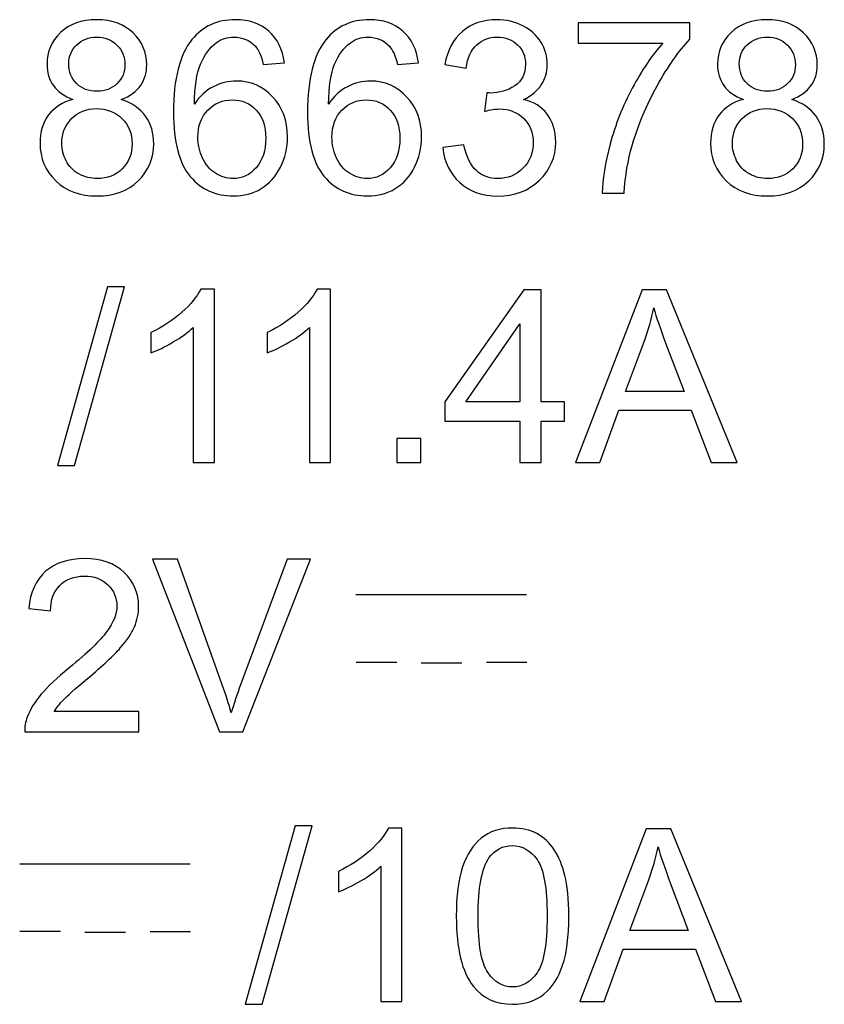
# Model space of a CAD drawing. Extents: x 53 to 296, y 22 to 266.
# Drawn here: x 101 to 111, y 223 to 235 of the extents above; entities that cross this region are included whole.
import ezdxf

# ---------------------------------------------------------------- set-up
doc = ezdxf.new("R2010")
doc.units = 0
doc.header["$LTSCALE"] = 23.1
doc.layers.add('Seitenbedruckung', color=7, linetype='CONTINUOUS')

msp = doc.modelspace()

# ---------------------------------------------------------------- linework, layer by layer
at = {"layer": 'Seitenbedruckung', "color": 2, "linetype": 'CONTINUOUS'}
for points, knots in [([(101.824, 233.794), (101.721, 233.831), (101.645, 233.885), (101.595, 233.955), (101.595, 233.955), (101.545, 234.025), (101.521, 234.108), (101.521, 234.206), (101.521, 234.206), (101.521, 234.353), (101.573, 234.476), (101.679, 234.576), (101.679, 234.576), (101.785, 234.677), (101.925, 234.727), (102.101, 234.727), (102.101, 234.727), (102.277, 234.727), (102.419, 234.676), (102.527, 234.573), (102.527, 234.573), (102.634, 234.471), (102.688, 234.346), (102.688, 234.199), (102.688, 234.199), (102.688, 234.105), (102.663, 234.024), (102.614, 233.954), (102.614, 233.954), (102.565, 233.885), (102.491, 233.831), (102.39, 233.794), (102.39, 233.794), (102.514, 233.753), (102.609, 233.688), (102.674, 233.598), (102.674, 233.598), (102.738, 233.508), (102.77, 233.4), (102.77, 233.276), (102.77, 233.276), (102.77, 233.103), (102.709, 232.958), (102.587, 232.84), (102.587, 232.84), (102.465, 232.723), (102.304, 232.664), (102.105, 232.664), (102.105, 232.664), (101.905, 232.664), (101.745, 232.723), (101.623, 232.841), (101.623, 232.841), (101.5, 232.959), (101.439, 233.106), (101.439, 233.282), (101.439, 233.282), (101.439, 233.414), (101.473, 233.524), (101.539, 233.612), (101.539, 233.612), (101.606, 233.701), (101.701, 233.762), (101.824, 233.794)], [0, 0, 0, 0, 0.0625, 0.0625, 0.0625, 0.0625, 0.125, 0.125, 0.125, 0.125, 0.1875, 0.1875, 0.1875, 0.1875, 0.25, 0.25, 0.25, 0.25, 0.3125, 0.3125, 0.3125, 0.3125, 0.375, 0.375, 0.375, 0.375, 0.4375, 0.4375, 0.4375, 0.4375, 0.5, 0.5, 0.5, 0.5, 0.5625, 0.5625, 0.5625, 0.5625, 0.625, 0.625, 0.625, 0.625, 0.6875, 0.6875, 0.6875, 0.6875, 0.75, 0.75, 0.75, 0.75, 0.8125, 0.8125, 0.8125, 0.8125, 0.875, 0.875, 0.875, 0.875, 0.9375, 0.9375, 0.9375, 0.9375, 1, 1, 1, 1]), ([(104.299, 234.224), (104.299, 234.224), (104.052, 234.204), (104.052, 234.204), (104.052, 234.204), (104.03, 234.302), (103.999, 234.373), (103.959, 234.417), (103.959, 234.417), (103.891, 234.488), (103.809, 234.523), (103.71, 234.523), (103.71, 234.523), (103.631, 234.523), (103.562, 234.501), (103.502, 234.457), (103.502, 234.457), (103.424, 234.4), (103.363, 234.316), (103.317, 234.207), (103.317, 234.207), (103.273, 234.098), (103.249, 233.942), (103.247, 233.74), (103.247, 233.74), (103.307, 233.831), (103.38, 233.899), (103.467, 233.943), (103.467, 233.943), (103.553, 233.986), (103.644, 234.009), (103.738, 234.009), (103.738, 234.009), (103.904, 234.009), (104.044, 233.948), (104.161, 233.826), (104.161, 233.826), (104.277, 233.704), (104.335, 233.547), (104.335, 233.354), (104.335, 233.354), (104.335, 233.227), (104.307, 233.11), (104.253, 233.001), (104.253, 233.001), (104.198, 232.892), (104.123, 232.808), (104.027, 232.75), (104.027, 232.75), (103.932, 232.692), (103.824, 232.664), (103.702, 232.664), (103.702, 232.664), (103.495, 232.664), (103.327, 232.739), (103.197, 232.892), (103.197, 232.892), (103.066, 233.044), (103.001, 233.295), (103.001, 233.644), (103.001, 233.644), (103.001, 234.034), (103.073, 234.318), (103.217, 234.495), (103.217, 234.495), (103.343, 234.649), (103.512, 234.727), (103.726, 234.727), (103.726, 234.727), (103.884, 234.727), (104.015, 234.682), (104.116, 234.593), (104.116, 234.593), (104.218, 234.504), (104.278, 234.381), (104.299, 234.224)], [0, 0, 0, 0, 0.052632, 0.052632, 0.052632, 0.052632, 0.105263, 0.105263, 0.105263, 0.105263, 0.157895, 0.157895, 0.157895, 0.157895, 0.210526, 0.210526, 0.210526, 0.210526, 0.263158, 0.263158, 0.263158, 0.263158, 0.315789, 0.315789, 0.315789, 0.315789, 0.368421, 0.368421, 0.368421, 0.368421, 0.421053, 0.421053, 0.421053, 0.421053, 0.473684, 0.473684, 0.473684, 0.473684, 0.526316, 0.526316, 0.526316, 0.526316, 0.578947, 0.578947, 0.578947, 0.578947, 0.631579, 0.631579, 0.631579, 0.631579, 0.684211, 0.684211, 0.684211, 0.684211, 0.736842, 0.736842, 0.736842, 0.736842, 0.789474, 0.789474, 0.789474, 0.789474, 0.842105, 0.842105, 0.842105, 0.842105, 0.894737, 0.894737, 0.894737, 0.894737, 0.947368, 0.947368, 0.947368, 0.947368, 1, 1, 1, 1]), ([(105.868, 234.224), (105.868, 234.224), (105.622, 234.204), (105.622, 234.204), (105.622, 234.204), (105.6, 234.302), (105.569, 234.373), (105.528, 234.417), (105.528, 234.417), (105.461, 234.488), (105.378, 234.523), (105.28, 234.523), (105.28, 234.523), (105.201, 234.523), (105.132, 234.501), (105.072, 234.457), (105.072, 234.457), (104.994, 234.4), (104.932, 234.316), (104.887, 234.207), (104.887, 234.207), (104.842, 234.098), (104.819, 233.942), (104.817, 233.74), (104.817, 233.74), (104.877, 233.831), (104.95, 233.899), (105.036, 233.943), (105.036, 233.943), (105.122, 233.986), (105.213, 234.009), (105.308, 234.009), (105.308, 234.009), (105.473, 234.009), (105.614, 233.948), (105.73, 233.826), (105.73, 233.826), (105.846, 233.704), (105.905, 233.547), (105.905, 233.354), (105.905, 233.354), (105.905, 233.227), (105.877, 233.11), (105.822, 233.001), (105.822, 233.001), (105.768, 232.892), (105.693, 232.808), (105.597, 232.75), (105.597, 232.75), (105.501, 232.692), (105.393, 232.664), (105.272, 232.664), (105.272, 232.664), (105.065, 232.664), (104.897, 232.739), (104.766, 232.892), (104.766, 232.892), (104.636, 233.044), (104.57, 233.295), (104.57, 233.644), (104.57, 233.644), (104.57, 234.034), (104.642, 234.318), (104.787, 234.495), (104.787, 234.495), (104.913, 234.649), (105.082, 234.727), (105.296, 234.727), (105.296, 234.727), (105.454, 234.727), (105.584, 234.682), (105.686, 234.593), (105.686, 234.593), (105.787, 234.504), (105.848, 234.381), (105.868, 234.224)], [0, 0, 0, 0, 0.052632, 0.052632, 0.052632, 0.052632, 0.105263, 0.105263, 0.105263, 0.105263, 0.157895, 0.157895, 0.157895, 0.157895, 0.210526, 0.210526, 0.210526, 0.210526, 0.263158, 0.263158, 0.263158, 0.263158, 0.315789, 0.315789, 0.315789, 0.315789, 0.368421, 0.368421, 0.368421, 0.368421, 0.421053, 0.421053, 0.421053, 0.421053, 0.473684, 0.473684, 0.473684, 0.473684, 0.526316, 0.526316, 0.526316, 0.526316, 0.578947, 0.578947, 0.578947, 0.578947, 0.631579, 0.631579, 0.631579, 0.631579, 0.684211, 0.684211, 0.684211, 0.684211, 0.736842, 0.736842, 0.736842, 0.736842, 0.789474, 0.789474, 0.789474, 0.789474, 0.842105, 0.842105, 0.842105, 0.842105, 0.894737, 0.894737, 0.894737, 0.894737, 0.947368, 0.947368, 0.947368, 0.947368, 1, 1, 1, 1]), ([(106.153, 233.232), (106.153, 233.232), (106.4, 233.264), (106.4, 233.264), (106.4, 233.264), (106.429, 233.124), (106.478, 233.023), (106.546, 232.961), (106.546, 232.961), (106.614, 232.898), (106.698, 232.867), (106.796, 232.867), (106.796, 232.867), (106.913, 232.867), (107.011, 232.908), (107.092, 232.989), (107.092, 232.989), (107.172, 233.07), (107.212, 233.17), (107.212, 233.289), (107.212, 233.289), (107.212, 233.403), (107.175, 233.497), (107.101, 233.571), (107.101, 233.571), (107.026, 233.645), (106.932, 233.682), (106.817, 233.682), (106.817, 233.682), (106.77, 233.682), (106.711, 233.673), (106.642, 233.654), (106.642, 233.654), (106.642, 233.654), (106.67, 233.872), (106.67, 233.872), (106.67, 233.872), (106.686, 233.87), (106.699, 233.869), (106.71, 233.869), (106.71, 233.869), (106.815, 233.869), (106.91, 233.897), (106.995, 233.952), (106.995, 233.952), (107.079, 234.007), (107.121, 234.092), (107.121, 234.207), (107.121, 234.207), (107.121, 234.298), (107.09, 234.374), (107.029, 234.433), (107.029, 234.433), (106.967, 234.493), (106.888, 234.523), (106.79, 234.523), (106.79, 234.523), (106.694, 234.523), (106.613, 234.492), (106.55, 234.432), (106.55, 234.432), (106.485, 234.371), (106.444, 234.28), (106.425, 234.159), (106.425, 234.159), (106.425, 234.159), (106.177, 234.203), (106.177, 234.203), (106.177, 234.203), (106.208, 234.369), (106.277, 234.498), (106.384, 234.59), (106.384, 234.59), (106.492, 234.681), (106.625, 234.727), (106.785, 234.727), (106.785, 234.727), (106.895, 234.727), (106.997, 234.703), (107.09, 234.656), (107.09, 234.656), (107.182, 234.608), (107.253, 234.544), (107.303, 234.462), (107.303, 234.462), (107.352, 234.38), (107.376, 234.294), (107.376, 234.201), (107.376, 234.201), (107.376, 234.115), (107.353, 234.035), (107.306, 233.963), (107.306, 233.963), (107.259, 233.892), (107.19, 233.834), (107.098, 233.792), (107.098, 233.792), (107.218, 233.765), (107.31, 233.708), (107.376, 233.62), (107.376, 233.62), (107.442, 233.534), (107.475, 233.425), (107.475, 233.295), (107.475, 233.295), (107.475, 233.119), (107.411, 232.969), (107.282, 232.846), (107.282, 232.846), (107.154, 232.723), (106.991, 232.662), (106.795, 232.662), (106.795, 232.662), (106.617, 232.662), (106.47, 232.715), (106.353, 232.821), (106.353, 232.821), (106.236, 232.926), (106.169, 233.063), (106.153, 233.232)], [0, 0, 0, 0, 0.033333, 0.033333, 0.033333, 0.033333, 0.066667, 0.066667, 0.066667, 0.066667, 0.1, 0.1, 0.1, 0.1, 0.133333, 0.133333, 0.133333, 0.133333, 0.166667, 0.166667, 0.166667, 0.166667, 0.2, 0.2, 0.2, 0.2, 0.233333, 0.233333, 0.233333, 0.233333, 0.266667, 0.266667, 0.266667, 0.266667, 0.3, 0.3, 0.3, 0.3, 0.333333, 0.333333, 0.333333, 0.333333, 0.366667, 0.366667, 0.366667, 0.366667, 0.4, 0.4, 0.4, 0.4, 0.433333, 0.433333, 0.433333, 0.433333, 0.466667, 0.466667, 0.466667, 0.466667, 0.5, 0.5, 0.5, 0.5, 0.533333, 0.533333, 0.533333, 0.533333, 0.566667, 0.566667, 0.566667, 0.566667, 0.6, 0.6, 0.6, 0.6, 0.633333, 0.633333, 0.633333, 0.633333, 0.666667, 0.666667, 0.666667, 0.666667, 0.7, 0.7, 0.7, 0.7, 0.733333, 0.733333, 0.733333, 0.733333, 0.766667, 0.766667, 0.766667, 0.766667, 0.8, 0.8, 0.8, 0.8, 0.833333, 0.833333, 0.833333, 0.833333, 0.866667, 0.866667, 0.866667, 0.866667, 0.9, 0.9, 0.9, 0.9, 0.933333, 0.933333, 0.933333, 0.933333, 0.966667, 0.966667, 0.966667, 0.966667, 1, 1, 1, 1]), ([(107.737, 234.454), (107.737, 234.454), (107.737, 234.692), (107.737, 234.692), (107.737, 234.692), (107.737, 234.692), (109.045, 234.692), (109.045, 234.692), (109.045, 234.692), (109.045, 234.692), (109.045, 234.499), (109.045, 234.499), (109.045, 234.499), (108.917, 234.362), (108.789, 234.18), (108.663, 233.954), (108.663, 233.954), (108.536, 233.727), (108.439, 233.493), (108.37, 233.254), (108.37, 233.254), (108.32, 233.084), (108.289, 232.899), (108.275, 232.698), (108.275, 232.698), (108.275, 232.698), (108.02, 232.698), (108.02, 232.698), (108.02, 232.698), (108.023, 232.857), (108.054, 233.049), (108.114, 233.274), (108.114, 233.274), (108.173, 233.499), (108.259, 233.717), (108.371, 233.925), (108.371, 233.925), (108.483, 234.134), (108.601, 234.311), (108.727, 234.454), (108.727, 234.454), (108.727, 234.454), (107.737, 234.454), (107.737, 234.454)], [0, 0, 0, 0, 0.090909, 0.090909, 0.090909, 0.090909, 0.181818, 0.181818, 0.181818, 0.181818, 0.272727, 0.272727, 0.272727, 0.272727, 0.363636, 0.363636, 0.363636, 0.363636, 0.454545, 0.454545, 0.454545, 0.454545, 0.545455, 0.545455, 0.545455, 0.545455, 0.636364, 0.636364, 0.636364, 0.636364, 0.727273, 0.727273, 0.727273, 0.727273, 0.818182, 0.818182, 0.818182, 0.818182, 0.909091, 0.909091, 0.909091, 0.909091, 1, 1, 1, 1]), ([(109.672, 233.794), (109.569, 233.831), (109.493, 233.885), (109.443, 233.955), (109.443, 233.955), (109.394, 234.025), (109.369, 234.108), (109.369, 234.206), (109.369, 234.206), (109.369, 234.353), (109.422, 234.476), (109.528, 234.576), (109.528, 234.576), (109.633, 234.677), (109.774, 234.727), (109.949, 234.727), (109.949, 234.727), (110.125, 234.727), (110.268, 234.676), (110.375, 234.573), (110.375, 234.573), (110.482, 234.471), (110.536, 234.346), (110.536, 234.199), (110.536, 234.199), (110.536, 234.105), (110.512, 234.024), (110.463, 233.954), (110.463, 233.954), (110.413, 233.885), (110.339, 233.831), (110.239, 233.794), (110.239, 233.794), (110.363, 233.753), (110.457, 233.688), (110.522, 233.598), (110.522, 233.598), (110.587, 233.508), (110.619, 233.4), (110.619, 233.276), (110.619, 233.276), (110.619, 233.103), (110.558, 232.958), (110.436, 232.84), (110.436, 232.84), (110.314, 232.723), (110.153, 232.664), (109.953, 232.664), (109.953, 232.664), (109.754, 232.664), (109.593, 232.723), (109.471, 232.841), (109.471, 232.841), (109.349, 232.959), (109.288, 233.106), (109.288, 233.282), (109.288, 233.282), (109.288, 233.414), (109.321, 233.524), (109.388, 233.612), (109.388, 233.612), (109.454, 233.701), (109.549, 233.762), (109.672, 233.794)], [0, 0, 0, 0, 0.0625, 0.0625, 0.0625, 0.0625, 0.125, 0.125, 0.125, 0.125, 0.1875, 0.1875, 0.1875, 0.1875, 0.25, 0.25, 0.25, 0.25, 0.3125, 0.3125, 0.3125, 0.3125, 0.375, 0.375, 0.375, 0.375, 0.4375, 0.4375, 0.4375, 0.4375, 0.5, 0.5, 0.5, 0.5, 0.5625, 0.5625, 0.5625, 0.5625, 0.625, 0.625, 0.625, 0.625, 0.6875, 0.6875, 0.6875, 0.6875, 0.75, 0.75, 0.75, 0.75, 0.8125, 0.8125, 0.8125, 0.8125, 0.875, 0.875, 0.875, 0.875, 0.9375, 0.9375, 0.9375, 0.9375, 1, 1, 1, 1]), ([(101.774, 234.214), (101.774, 234.119), (101.805, 234.041), (101.866, 233.98), (101.866, 233.98), (101.928, 233.919), (102.008, 233.889), (102.106, 233.889), (102.106, 233.889), (102.202, 233.889), (102.28, 233.919), (102.341, 233.979), (102.341, 233.979), (102.403, 234.039), (102.433, 234.113), (102.433, 234.2), (102.433, 234.2), (102.433, 234.291), (102.402, 234.368), (102.339, 234.43), (102.339, 234.43), (102.276, 234.492), (102.198, 234.523), (102.103, 234.523), (102.103, 234.523), (102.009, 234.523), (101.93, 234.492), (101.868, 234.432), (101.868, 234.432), (101.805, 234.371), (101.774, 234.298), (101.774, 234.214)], [0, 0, 0, 0, 0.125, 0.125, 0.125, 0.125, 0.25, 0.25, 0.25, 0.25, 0.375, 0.375, 0.375, 0.375, 0.5, 0.5, 0.5, 0.5, 0.625, 0.625, 0.625, 0.625, 0.75, 0.75, 0.75, 0.75, 0.875, 0.875, 0.875, 0.875, 1, 1, 1, 1]), ([(109.623, 234.214), (109.623, 234.119), (109.654, 234.041), (109.715, 233.98), (109.715, 233.98), (109.776, 233.919), (109.856, 233.889), (109.955, 233.889), (109.955, 233.889), (110.05, 233.889), (110.129, 233.919), (110.19, 233.979), (110.19, 233.979), (110.251, 234.039), (110.281, 234.113), (110.281, 234.2), (110.281, 234.2), (110.281, 234.291), (110.25, 234.368), (110.187, 234.43), (110.187, 234.43), (110.124, 234.492), (110.046, 234.523), (109.952, 234.523), (109.952, 234.523), (109.857, 234.523), (109.779, 234.492), (109.716, 234.432), (109.716, 234.432), (109.654, 234.371), (109.623, 234.298), (109.623, 234.214)], [0, 0, 0, 0, 0.125, 0.125, 0.125, 0.125, 0.25, 0.25, 0.25, 0.25, 0.375, 0.375, 0.375, 0.375, 0.5, 0.5, 0.5, 0.5, 0.625, 0.625, 0.625, 0.625, 0.75, 0.75, 0.75, 0.75, 0.875, 0.875, 0.875, 0.875, 1, 1, 1, 1]), ([(103.286, 233.353), (103.286, 233.267), (103.304, 233.185), (103.341, 233.107), (103.341, 233.107), (103.377, 233.029), (103.427, 232.97), (103.493, 232.929), (103.493, 232.929), (103.558, 232.888), (103.627, 232.867), (103.698, 232.867), (103.698, 232.867), (103.803, 232.867), (103.893, 232.91), (103.968, 232.994), (103.968, 232.994), (104.043, 233.079), (104.081, 233.194), (104.081, 233.339), (104.081, 233.339), (104.081, 233.478), (104.044, 233.589), (103.97, 233.669), (103.97, 233.669), (103.895, 233.749), (103.801, 233.789), (103.689, 233.789), (103.689, 233.789), (103.576, 233.789), (103.481, 233.749), (103.403, 233.669), (103.403, 233.669), (103.325, 233.589), (103.286, 233.483), (103.286, 233.353)], [0, 0, 0, 0, 0.111111, 0.111111, 0.111111, 0.111111, 0.222222, 0.222222, 0.222222, 0.222222, 0.333333, 0.333333, 0.333333, 0.333333, 0.444444, 0.444444, 0.444444, 0.444444, 0.555556, 0.555556, 0.555556, 0.555556, 0.666667, 0.666667, 0.666667, 0.666667, 0.777778, 0.777778, 0.777778, 0.777778, 0.888889, 0.888889, 0.888889, 0.888889, 1, 1, 1, 1]), ([(104.856, 233.353), (104.856, 233.267), (104.874, 233.185), (104.91, 233.107), (104.91, 233.107), (104.946, 233.029), (104.997, 232.97), (105.062, 232.929), (105.062, 232.929), (105.127, 232.888), (105.196, 232.867), (105.268, 232.867), (105.268, 232.867), (105.373, 232.867), (105.462, 232.91), (105.538, 232.994), (105.538, 232.994), (105.613, 233.079), (105.651, 233.194), (105.651, 233.339), (105.651, 233.339), (105.651, 233.478), (105.613, 233.589), (105.539, 233.669), (105.539, 233.669), (105.465, 233.749), (105.371, 233.789), (105.258, 233.789), (105.258, 233.789), (105.146, 233.789), (105.051, 233.749), (104.973, 233.669), (104.973, 233.669), (104.895, 233.589), (104.856, 233.483), (104.856, 233.353)], [0, 0, 0, 0, 0.111111, 0.111111, 0.111111, 0.111111, 0.222222, 0.222222, 0.222222, 0.222222, 0.333333, 0.333333, 0.333333, 0.333333, 0.444444, 0.444444, 0.444444, 0.444444, 0.555556, 0.555556, 0.555556, 0.555556, 0.666667, 0.666667, 0.666667, 0.666667, 0.777778, 0.777778, 0.777778, 0.777778, 0.888889, 0.888889, 0.888889, 0.888889, 1, 1, 1, 1]), ([(101.694, 233.281), (101.694, 233.21), (101.711, 233.142), (101.744, 233.076), (101.744, 233.076), (101.778, 233.01), (101.828, 232.958), (101.894, 232.922), (101.894, 232.922), (101.96, 232.886), (102.031, 232.867), (102.108, 232.867), (102.108, 232.867), (102.226, 232.867), (102.324, 232.906), (102.401, 232.982), (102.401, 232.982), (102.478, 233.058), (102.517, 233.155), (102.517, 233.273), (102.517, 233.273), (102.517, 233.392), (102.477, 233.491), (102.398, 233.569), (102.398, 233.569), (102.318, 233.647), (102.219, 233.686), (102.099, 233.686), (102.099, 233.686), (101.983, 233.686), (101.886, 233.648), (101.809, 233.571), (101.809, 233.571), (101.733, 233.493), (101.694, 233.397), (101.694, 233.281)], [0, 0, 0, 0, 0.111111, 0.111111, 0.111111, 0.111111, 0.222222, 0.222222, 0.222222, 0.222222, 0.333333, 0.333333, 0.333333, 0.333333, 0.444444, 0.444444, 0.444444, 0.444444, 0.555556, 0.555556, 0.555556, 0.555556, 0.666667, 0.666667, 0.666667, 0.666667, 0.777778, 0.777778, 0.777778, 0.777778, 0.888889, 0.888889, 0.888889, 0.888889, 1, 1, 1, 1]), ([(109.543, 233.281), (109.543, 233.21), (109.56, 233.142), (109.593, 233.076), (109.593, 233.076), (109.626, 233.01), (109.676, 232.958), (109.742, 232.922), (109.742, 232.922), (109.809, 232.886), (109.88, 232.867), (109.956, 232.867), (109.956, 232.867), (110.075, 232.867), (110.173, 232.906), (110.25, 232.982), (110.25, 232.982), (110.327, 233.058), (110.365, 233.155), (110.365, 233.273), (110.365, 233.273), (110.365, 233.392), (110.326, 233.491), (110.246, 233.569), (110.246, 233.569), (110.167, 233.647), (110.067, 233.686), (109.948, 233.686), (109.948, 233.686), (109.831, 233.686), (109.735, 233.648), (109.658, 233.571), (109.658, 233.571), (109.581, 233.493), (109.543, 233.397), (109.543, 233.281)], [0, 0, 0, 0, 0.111111, 0.111111, 0.111111, 0.111111, 0.222222, 0.222222, 0.222222, 0.222222, 0.333333, 0.333333, 0.333333, 0.333333, 0.444444, 0.444444, 0.444444, 0.444444, 0.555556, 0.555556, 0.555556, 0.555556, 0.666667, 0.666667, 0.666667, 0.666667, 0.777778, 0.777778, 0.777778, 0.777778, 0.888889, 0.888889, 0.888889, 0.888889, 1, 1, 1, 1]), ([(101.644, 229.51), (101.644, 229.51), (102.23, 231.6), (102.23, 231.6), (102.23, 231.6), (102.23, 231.6), (102.429, 231.6), (102.429, 231.6), (102.429, 231.6), (102.429, 231.6), (101.844, 229.51), (101.844, 229.51), (101.844, 229.51), (101.844, 229.51), (101.644, 229.51), (101.644, 229.51)], [0, 0, 0, 0, 0.25, 0.25, 0.25, 0.25, 0.5, 0.5, 0.5, 0.5, 0.75, 0.75, 0.75, 0.75, 1, 1, 1, 1]), ([(103.48, 229.545), (103.48, 229.545), (103.232, 229.545), (103.232, 229.545), (103.232, 229.545), (103.232, 229.545), (103.232, 231.125), (103.232, 231.125), (103.232, 231.125), (103.172, 231.068), (103.094, 231.012), (102.997, 230.955), (102.997, 230.955), (102.9, 230.898), (102.813, 230.855), (102.736, 230.827), (102.736, 230.827), (102.736, 230.827), (102.736, 231.066), (102.736, 231.066), (102.736, 231.066), (102.875, 231.132), (102.996, 231.211), (103.1, 231.303), (103.1, 231.303), (103.203, 231.396), (103.277, 231.486), (103.321, 231.574), (103.321, 231.574), (103.321, 231.574), (103.48, 231.574), (103.48, 231.574), (103.48, 231.574), (103.48, 231.574), (103.48, 229.545), (103.48, 229.545)], [0, 0, 0, 0, 0.111111, 0.111111, 0.111111, 0.111111, 0.222222, 0.222222, 0.222222, 0.222222, 0.333333, 0.333333, 0.333333, 0.333333, 0.444444, 0.444444, 0.444444, 0.444444, 0.555556, 0.555556, 0.555556, 0.555556, 0.666667, 0.666667, 0.666667, 0.666667, 0.777778, 0.777778, 0.777778, 0.777778, 0.888889, 0.888889, 0.888889, 0.888889, 1, 1, 1, 1]), ([(104.84, 229.545), (104.84, 229.545), (104.592, 229.545), (104.592, 229.545), (104.592, 229.545), (104.592, 229.545), (104.592, 231.125), (104.592, 231.125), (104.592, 231.125), (104.533, 231.068), (104.455, 231.012), (104.358, 230.955), (104.358, 230.955), (104.26, 230.898), (104.173, 230.855), (104.096, 230.827), (104.096, 230.827), (104.096, 230.827), (104.096, 231.066), (104.096, 231.066), (104.096, 231.066), (104.235, 231.132), (104.356, 231.211), (104.46, 231.303), (104.46, 231.303), (104.564, 231.396), (104.638, 231.486), (104.681, 231.574), (104.681, 231.574), (104.681, 231.574), (104.84, 231.574), (104.84, 231.574), (104.84, 231.574), (104.84, 231.574), (104.84, 229.545), (104.84, 229.545)], [0, 0, 0, 0, 0.111111, 0.111111, 0.111111, 0.111111, 0.222222, 0.222222, 0.222222, 0.222222, 0.333333, 0.333333, 0.333333, 0.333333, 0.444444, 0.444444, 0.444444, 0.444444, 0.555556, 0.555556, 0.555556, 0.555556, 0.666667, 0.666667, 0.666667, 0.666667, 0.777778, 0.777778, 0.777778, 0.777778, 0.888889, 0.888889, 0.888889, 0.888889, 1, 1, 1, 1]), ([(107.055, 229.545), (107.055, 229.545), (107.055, 230.028), (107.055, 230.028), (107.055, 230.028), (107.055, 230.028), (106.179, 230.028), (106.179, 230.028), (106.179, 230.028), (106.179, 230.028), (106.179, 230.256), (106.179, 230.256), (106.179, 230.256), (106.179, 230.256), (107.101, 231.565), (107.101, 231.565), (107.101, 231.565), (107.101, 231.565), (107.303, 231.565), (107.303, 231.565), (107.303, 231.565), (107.303, 231.565), (107.303, 230.256), (107.303, 230.256), (107.303, 230.256), (107.303, 230.256), (107.576, 230.256), (107.576, 230.256), (107.576, 230.256), (107.576, 230.256), (107.576, 230.028), (107.576, 230.028), (107.576, 230.028), (107.576, 230.028), (107.303, 230.028), (107.303, 230.028), (107.303, 230.028), (107.303, 230.028), (107.303, 229.545), (107.303, 229.545), (107.303, 229.545), (107.303, 229.545), (107.055, 229.545), (107.055, 229.545)], [0, 0, 0, 0, 0.090909, 0.090909, 0.090909, 0.090909, 0.181818, 0.181818, 0.181818, 0.181818, 0.272727, 0.272727, 0.272727, 0.272727, 0.363636, 0.363636, 0.363636, 0.363636, 0.454545, 0.454545, 0.454545, 0.454545, 0.545455, 0.545455, 0.545455, 0.545455, 0.636364, 0.636364, 0.636364, 0.636364, 0.727273, 0.727273, 0.727273, 0.727273, 0.818182, 0.818182, 0.818182, 0.818182, 0.909091, 0.909091, 0.909091, 0.909091, 1, 1, 1, 1]), ([(107.708, 229.545), (107.708, 229.545), (108.485, 231.565), (108.485, 231.565), (108.485, 231.565), (108.485, 231.565), (108.772, 231.565), (108.772, 231.565), (108.772, 231.565), (108.772, 231.565), (109.599, 229.545), (109.599, 229.545), (109.599, 229.545), (109.599, 229.545), (109.295, 229.545), (109.295, 229.545), (109.295, 229.545), (109.295, 229.545), (109.059, 230.157), (109.059, 230.157), (109.059, 230.157), (109.059, 230.157), (108.214, 230.157), (108.214, 230.157), (108.214, 230.157), (108.214, 230.157), (107.992, 229.545), (107.992, 229.545), (107.992, 229.545), (107.992, 229.545), (107.708, 229.545), (107.708, 229.545)], [0, 0, 0, 0, 0.125, 0.125, 0.125, 0.125, 0.25, 0.25, 0.25, 0.25, 0.375, 0.375, 0.375, 0.375, 0.5, 0.5, 0.5, 0.5, 0.625, 0.625, 0.625, 0.625, 0.75, 0.75, 0.75, 0.75, 0.875, 0.875, 0.875, 0.875, 1, 1, 1, 1]), ([(108.291, 230.375), (108.291, 230.375), (108.977, 230.375), (108.977, 230.375), (108.977, 230.375), (108.977, 230.375), (108.765, 230.934), (108.765, 230.934), (108.765, 230.934), (108.701, 231.104), (108.653, 231.243), (108.622, 231.353), (108.622, 231.353), (108.597, 231.223), (108.56, 231.095), (108.513, 230.967), (108.513, 230.967), (108.513, 230.967), (108.291, 230.375), (108.291, 230.375)], [0, 0, 0, 0, 0.2, 0.2, 0.2, 0.2, 0.4, 0.4, 0.4, 0.4, 0.6, 0.6, 0.6, 0.6, 0.8, 0.8, 0.8, 0.8, 1, 1, 1, 1]), ([(107.055, 230.256), (107.055, 230.256), (107.055, 231.167), (107.055, 231.167), (107.055, 231.167), (107.055, 231.167), (106.423, 230.256), (106.423, 230.256), (106.423, 230.256), (106.423, 230.256), (107.055, 230.256), (107.055, 230.256)], [0, 0, 0, 0, 0.333333, 0.333333, 0.333333, 0.333333, 0.666667, 0.666667, 0.666667, 0.666667, 1, 1, 1, 1]), ([(105.615, 229.545), (105.615, 229.545), (105.615, 229.827), (105.615, 229.827), (105.615, 229.827), (105.615, 229.827), (105.898, 229.827), (105.898, 229.827), (105.898, 229.827), (105.898, 229.827), (105.898, 229.545), (105.898, 229.545), (105.898, 229.545), (105.898, 229.545), (105.615, 229.545), (105.615, 229.545)], [0, 0, 0, 0, 0.25, 0.25, 0.25, 0.25, 0.5, 0.5, 0.5, 0.5, 0.75, 0.75, 0.75, 0.75, 1, 1, 1, 1]), ([(102.596, 226.63), (102.596, 226.63), (102.596, 226.391), (102.596, 226.391), (102.596, 226.391), (102.596, 226.391), (101.26, 226.391), (101.26, 226.391), (101.26, 226.391), (101.258, 226.451), (101.268, 226.509), (101.289, 226.564), (101.289, 226.564), (101.323, 226.655), (101.377, 226.744), (101.452, 226.833), (101.452, 226.833), (101.527, 226.92), (101.636, 227.023), (101.777, 227.138), (101.777, 227.138), (101.996, 227.319), (102.145, 227.461), (102.222, 227.566), (102.222, 227.566), (102.299, 227.671), (102.338, 227.771), (102.338, 227.865), (102.338, 227.865), (102.338, 227.963), (102.303, 228.046), (102.233, 228.114), (102.233, 228.114), (102.162, 228.181), (102.07, 228.215), (101.957, 228.215), (101.957, 228.215), (101.838, 228.215), (101.742, 228.179), (101.671, 228.107), (101.671, 228.107), (101.599, 228.035), (101.563, 227.936), (101.562, 227.81), (101.562, 227.81), (101.562, 227.81), (101.307, 227.836), (101.307, 227.836), (101.307, 227.836), (101.324, 228.026), (101.39, 228.171), (101.504, 228.271), (101.504, 228.271), (101.618, 228.37), (101.771, 228.42), (101.963, 228.42), (101.963, 228.42), (102.157, 228.42), (102.31, 228.366), (102.423, 228.259), (102.423, 228.259), (102.536, 228.151), (102.593, 228.018), (102.593, 227.859), (102.593, 227.859), (102.593, 227.778), (102.576, 227.699), (102.543, 227.62), (102.543, 227.62), (102.51, 227.543), (102.455, 227.46), (102.378, 227.374), (102.378, 227.374), (102.302, 227.287), (102.174, 227.169), (101.996, 227.018), (101.996, 227.018), (101.847, 226.893), (101.752, 226.809), (101.709, 226.764), (101.709, 226.764), (101.667, 226.72), (101.632, 226.675), (101.604, 226.63), (101.604, 226.63), (101.604, 226.63), (102.596, 226.63), (102.596, 226.63)], [0, 0, 0, 0, 0.045455, 0.045455, 0.045455, 0.045455, 0.090909, 0.090909, 0.090909, 0.090909, 0.136364, 0.136364, 0.136364, 0.136364, 0.181818, 0.181818, 0.181818, 0.181818, 0.227273, 0.227273, 0.227273, 0.227273, 0.272727, 0.272727, 0.272727, 0.272727, 0.318182, 0.318182, 0.318182, 0.318182, 0.363636, 0.363636, 0.363636, 0.363636, 0.409091, 0.409091, 0.409091, 0.409091, 0.454545, 0.454545, 0.454545, 0.454545, 0.5, 0.5, 0.5, 0.5, 0.545455, 0.545455, 0.545455, 0.545455, 0.590909, 0.590909, 0.590909, 0.590909, 0.636364, 0.636364, 0.636364, 0.636364, 0.681818, 0.681818, 0.681818, 0.681818, 0.727273, 0.727273, 0.727273, 0.727273, 0.772727, 0.772727, 0.772727, 0.772727, 0.818182, 0.818182, 0.818182, 0.818182, 0.863636, 0.863636, 0.863636, 0.863636, 0.909091, 0.909091, 0.909091, 0.909091, 0.954545, 0.954545, 0.954545, 0.954545, 1, 1, 1, 1]), ([(103.539, 226.391), (103.539, 226.391), (102.756, 228.412), (102.756, 228.412), (102.756, 228.412), (102.756, 228.412), (103.046, 228.412), (103.046, 228.412), (103.046, 228.412), (103.046, 228.412), (103.571, 226.944), (103.571, 226.944), (103.571, 226.944), (103.614, 226.826), (103.649, 226.716), (103.677, 226.613), (103.677, 226.613), (103.709, 226.724), (103.745, 226.834), (103.786, 226.944), (103.786, 226.944), (103.786, 226.944), (104.332, 228.412), (104.332, 228.412), (104.332, 228.412), (104.332, 228.412), (104.605, 228.412), (104.605, 228.412), (104.605, 228.412), (104.605, 228.412), (103.813, 226.391), (103.813, 226.391), (103.813, 226.391), (103.813, 226.391), (103.539, 226.391), (103.539, 226.391)], [0, 0, 0, 0, 0.111111, 0.111111, 0.111111, 0.111111, 0.222222, 0.222222, 0.222222, 0.222222, 0.333333, 0.333333, 0.333333, 0.333333, 0.444444, 0.444444, 0.444444, 0.444444, 0.555556, 0.555556, 0.555556, 0.555556, 0.666667, 0.666667, 0.666667, 0.666667, 0.777778, 0.777778, 0.777778, 0.777778, 0.888889, 0.888889, 0.888889, 0.888889, 1, 1, 1, 1]), ([(103.84, 223.204), (103.84, 223.204), (104.425, 225.293), (104.425, 225.293), (104.425, 225.293), (104.425, 225.293), (104.624, 225.293), (104.624, 225.293), (104.624, 225.293), (104.624, 225.293), (104.04, 223.204), (104.04, 223.204), (104.04, 223.204), (104.04, 223.204), (103.84, 223.204), (103.84, 223.204)], [0, 0, 0, 0, 0.25, 0.25, 0.25, 0.25, 0.5, 0.5, 0.5, 0.5, 0.75, 0.75, 0.75, 0.75, 1, 1, 1, 1]), ([(105.675, 223.238), (105.675, 223.238), (105.428, 223.238), (105.428, 223.238), (105.428, 223.238), (105.428, 223.238), (105.428, 224.819), (105.428, 224.819), (105.428, 224.819), (105.368, 224.762), (105.29, 224.705), (105.193, 224.648), (105.193, 224.648), (105.096, 224.591), (105.008, 224.548), (104.931, 224.52), (104.931, 224.52), (104.931, 224.52), (104.931, 224.759), (104.931, 224.759), (104.931, 224.759), (105.07, 224.825), (105.191, 224.904), (105.295, 224.997), (105.295, 224.997), (105.399, 225.09), (105.473, 225.18), (105.516, 225.267), (105.516, 225.267), (105.516, 225.267), (105.675, 225.267), (105.675, 225.267), (105.675, 225.267), (105.675, 225.267), (105.675, 223.238), (105.675, 223.238)], [0, 0, 0, 0, 0.111111, 0.111111, 0.111111, 0.111111, 0.222222, 0.222222, 0.222222, 0.222222, 0.333333, 0.333333, 0.333333, 0.333333, 0.444444, 0.444444, 0.444444, 0.444444, 0.555556, 0.555556, 0.555556, 0.555556, 0.666667, 0.666667, 0.666667, 0.666667, 0.777778, 0.777778, 0.777778, 0.777778, 0.888889, 0.888889, 0.888889, 0.888889, 1, 1, 1, 1]), ([(106.311, 224.234), (106.311, 224.473), (106.335, 224.666), (106.385, 224.811), (106.385, 224.811), (106.434, 224.957), (106.507, 225.069), (106.604, 225.148), (106.604, 225.148), (106.701, 225.227), (106.823, 225.267), (106.97, 225.267), (106.97, 225.267), (107.078, 225.267), (107.173, 225.245), (107.255, 225.201), (107.255, 225.201), (107.337, 225.158), (107.404, 225.095), (107.458, 225.012), (107.458, 225.012), (107.511, 224.93), (107.553, 224.83), (107.583, 224.712), (107.583, 224.712), (107.613, 224.594), (107.629, 224.435), (107.629, 224.234), (107.629, 224.234), (107.629, 223.997), (107.604, 223.806), (107.556, 223.661), (107.556, 223.661), (107.507, 223.515), (107.434, 223.402), (107.337, 223.323), (107.337, 223.323), (107.24, 223.243), (107.118, 223.204), (106.97, 223.204), (106.97, 223.204), (106.775, 223.204), (106.622, 223.273), (106.511, 223.413), (106.511, 223.413), (106.378, 223.581), (106.311, 223.855), (106.311, 224.234)], [0, 0, 0, 0, 0.083333, 0.083333, 0.083333, 0.083333, 0.166667, 0.166667, 0.166667, 0.166667, 0.25, 0.25, 0.25, 0.25, 0.333333, 0.333333, 0.333333, 0.333333, 0.416667, 0.416667, 0.416667, 0.416667, 0.5, 0.5, 0.5, 0.5, 0.583333, 0.583333, 0.583333, 0.583333, 0.666667, 0.666667, 0.666667, 0.666667, 0.75, 0.75, 0.75, 0.75, 0.833333, 0.833333, 0.833333, 0.833333, 0.916667, 0.916667, 0.916667, 0.916667, 1, 1, 1, 1]), ([(107.759, 223.238), (107.759, 223.238), (108.535, 225.258), (108.535, 225.258), (108.535, 225.258), (108.535, 225.258), (108.823, 225.258), (108.823, 225.258), (108.823, 225.258), (108.823, 225.258), (109.65, 223.238), (109.65, 223.238), (109.65, 223.238), (109.65, 223.238), (109.345, 223.238), (109.345, 223.238), (109.345, 223.238), (109.345, 223.238), (109.11, 223.85), (109.11, 223.85), (109.11, 223.85), (109.11, 223.85), (108.265, 223.85), (108.265, 223.85), (108.265, 223.85), (108.265, 223.85), (108.043, 223.238), (108.043, 223.238), (108.043, 223.238), (108.043, 223.238), (107.759, 223.238), (107.759, 223.238)], [0, 0, 0, 0, 0.125, 0.125, 0.125, 0.125, 0.25, 0.25, 0.25, 0.25, 0.375, 0.375, 0.375, 0.375, 0.5, 0.5, 0.5, 0.5, 0.625, 0.625, 0.625, 0.625, 0.75, 0.75, 0.75, 0.75, 0.875, 0.875, 0.875, 0.875, 1, 1, 1, 1]), ([(106.566, 224.234), (106.566, 223.903), (106.605, 223.682), (106.683, 223.572), (106.683, 223.572), (106.76, 223.462), (106.856, 223.407), (106.97, 223.407), (106.97, 223.407), (107.084, 223.407), (107.179, 223.463), (107.257, 223.573), (107.257, 223.573), (107.335, 223.683), (107.374, 223.904), (107.374, 224.234), (107.374, 224.234), (107.374, 224.567), (107.335, 224.788), (107.257, 224.897), (107.257, 224.897), (107.179, 225.007), (107.083, 225.061), (106.967, 225.061), (106.967, 225.061), (106.853, 225.061), (106.762, 225.013), (106.694, 224.917), (106.694, 224.917), (106.609, 224.794), (106.566, 224.566), (106.566, 224.234)], [0, 0, 0, 0, 0.125, 0.125, 0.125, 0.125, 0.25, 0.25, 0.25, 0.25, 0.375, 0.375, 0.375, 0.375, 0.5, 0.5, 0.5, 0.5, 0.625, 0.625, 0.625, 0.625, 0.75, 0.75, 0.75, 0.75, 0.875, 0.875, 0.875, 0.875, 1, 1, 1, 1]), ([(108.342, 224.068), (108.342, 224.068), (109.027, 224.068), (109.027, 224.068), (109.027, 224.068), (109.027, 224.068), (108.816, 224.627), (108.816, 224.627), (108.816, 224.627), (108.752, 224.797), (108.704, 224.937), (108.673, 225.046), (108.673, 225.046), (108.647, 224.917), (108.611, 224.788), (108.564, 224.66), (108.564, 224.66), (108.564, 224.66), (108.342, 224.068), (108.342, 224.068)], [0, 0, 0, 0, 0.2, 0.2, 0.2, 0.2, 0.4, 0.4, 0.4, 0.4, 0.6, 0.6, 0.6, 0.6, 0.8, 0.8, 0.8, 0.8, 1, 1, 1, 1])]:
    msp.add_open_spline(points, degree=3, knots=knots, dxfattribs=at)
for points in [[(105.137, 227.999), (105.137, 227.999), (107.134, 227.999), (107.134, 227.999)], [(105.14, 227.209), (105.14, 227.209), (105.614, 227.209), (105.614, 227.209)], [(105.901, 227.199), (105.901, 227.199), (106.376, 227.199), (106.376, 227.199)], [(106.663, 227.207), (106.663, 227.207), (107.137, 227.207), (107.137, 227.207)], [(101.201, 224.849), (101.201, 224.849), (103.198, 224.849), (103.198, 224.849)], [(101.203, 224.059), (101.203, 224.059), (101.678, 224.059), (101.678, 224.059)], [(101.965, 224.049), (101.965, 224.049), (102.439, 224.049), (102.439, 224.049)], [(102.726, 224.057), (102.726, 224.057), (103.201, 224.057), (103.201, 224.057)]]:
    msp.add_open_spline(points, degree=3, dxfattribs=at)

doc.saveas('drawing.dxf')
